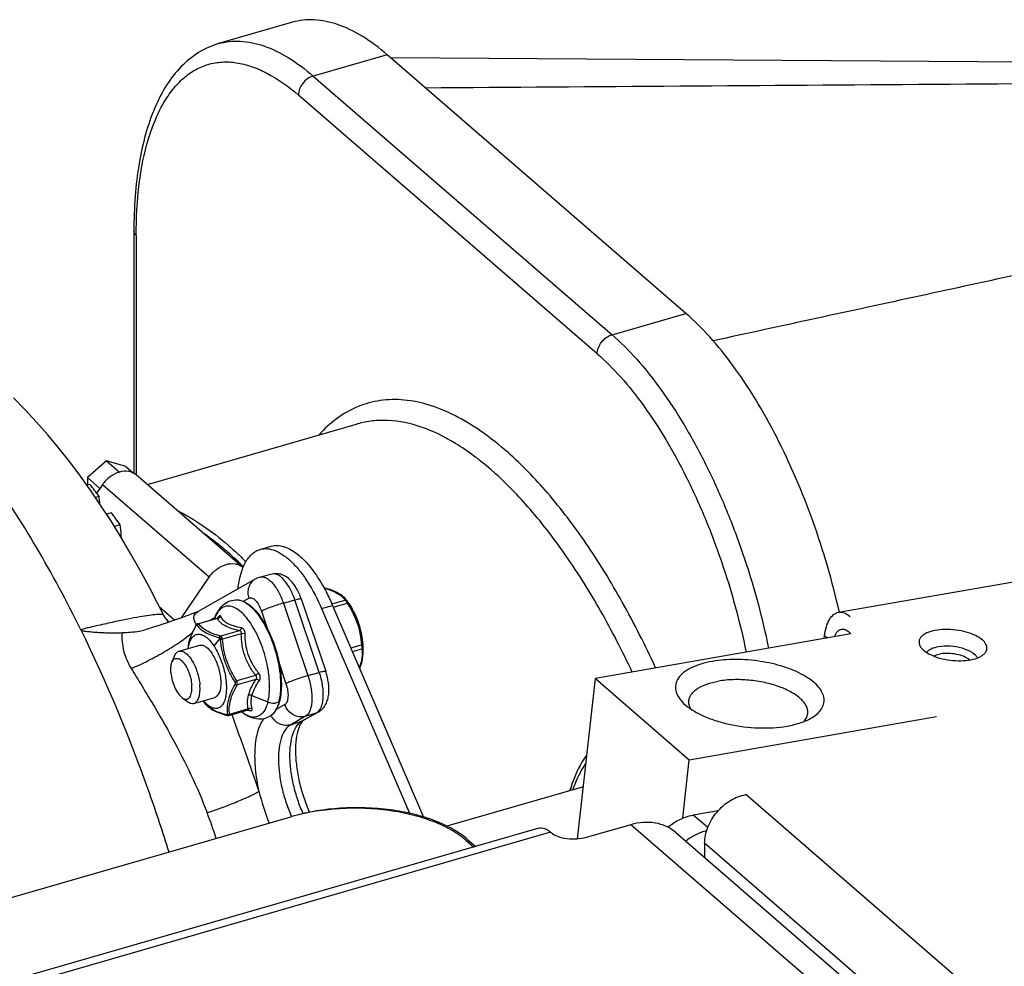
# Model space of a CAD drawing. Units: millimetres. Extents: x 10 to 821, y -6 to 569.
# Drawn here: x 715 to 726, y 203 to 214 of the extents above; entities that cross this region are included whole.
import ezdxf

# ---------------------------------------------------------------- set-up
doc = ezdxf.new("R2010")
doc.units = ezdxf.units.MM
doc.header["$LTSCALE"] = 46.255
doc.layers.get('0').update_dxf_attribs({"linetype": 'CONTINUOUS'})

msp = doc.modelspace()

# ---------------------------------------------------------------- linework, layer by layer
at = {"color": 7, "linetype": 'Continuous'}
for p, q in [((717.875, 214.025), (717.009, 213.775)), ((718.984, 213.646), (718.118, 213.396)), ((722.484, 210.615), (718.984, 213.646)), ((730.949, 213.527), (719.026, 213.609)), ((718.118, 213.396), (721.618, 210.365)), ((721.445, 210.141), (717.945, 213.173)), ((716.018, 211.577), (716.018, 208.742)), ((716.045, 211.527), (716.045, 208.723)), ((721.618, 210.365), (722.484, 210.615)), ((724.271, 207.114), (741.928, 210.2)), ((714.744, 209.487), (714.607, 209.626)), ((714.878, 209.343), (714.744, 209.487)), ((715.009, 209.194), (714.878, 209.343)), ((716.176, 208.61), (718.638, 209.321)), ((715.139, 209.038), (715.009, 209.194)), ((715.267, 208.876), (715.139, 209.038)), ((715.393, 208.708), (715.267, 208.876)), ((715.698, 208.887), (715.473, 208.692)), ((715.698, 208.887), (715.848, 208.757)), ((715.923, 208.822), (715.698, 208.887)), ((715.923, 208.822), (716.009, 208.747)), ((715.516, 208.534), (715.393, 208.708)), ((715.473, 208.692), (715.473, 208.603)), ((715.473, 208.692), (715.62, 208.564)), ((717.294, 207.641), (716.044, 208.724)), ((715.504, 208.612), (715.468, 208.602)), ((715.636, 208.357), (715.516, 208.534)), ((715.65, 208.608), (715.582, 208.509)), ((716.9, 207.526), (715.65, 208.608)), ((715.611, 208.472), (715.567, 208.459)), ((715.754, 208.176), (715.636, 208.357)), ((715.754, 208.281), (715.696, 208.264)), ((715.868, 207.991), (715.754, 208.176)), ((715.857, 208.14), (715.788, 208.12)), ((715.979, 207.803), (715.868, 207.991)), ((717.497, 207.851), (717.627, 207.888)), ((716.087, 207.612), (715.979, 207.803)), ((716.192, 207.419), (716.087, 207.612)), ((717.294, 207.641), (717.295, 207.64)), ((717.295, 207.64), (717.297, 207.638)), ((716.574, 207.049), (716.9, 207.526)), ((717.439, 207.503), (716.769, 207.123)), ((717.638, 207.561), (717.5, 207.527)), ((716.294, 207.223), (716.192, 207.419)), ((718.246, 207.402), (718.245, 207.402)), ((718.282, 207.391), (718.246, 207.402)), ((718.316, 207.38), (718.282, 207.391)), ((718.345, 207.369), (718.316, 207.38)), ((718.371, 207.358), (718.345, 207.369)), ((718.394, 207.347), (718.371, 207.358)), ((718.416, 207.335), (718.394, 207.347)), ((717.301, 207.243), (717.364, 207.279)), ((717.769, 207.222), (717.903, 207.26)), ((718.19, 206.411), (717.903, 207.26)), ((717.978, 207.273), (718.265, 206.424)), ((718.338, 207.213), (718.493, 207.257)), ((718.435, 207.323), (718.416, 207.335)), ((718.454, 207.311), (718.435, 207.323)), ((718.471, 207.297), (718.454, 207.311)), ((718.487, 207.282), (718.471, 207.297)), ((718.502, 207.266), (718.487, 207.282)), ((718.515, 207.249), (718.502, 207.266)), ((718.521, 207.241), (718.515, 207.249)), ((718.528, 207.23), (718.521, 207.241)), ((716.367, 207.078), (716.294, 207.223)), ((716.313, 207.184), (716.499, 207.023)), ((716.771, 207.124), (716.769, 207.124)), ((717.513, 207.127), (717.58, 206.928)), ((717.769, 207.222), (718.056, 206.373)), ((718.217, 207.157), (718.346, 207.194)), ((718.217, 207.157), (719.246, 204.76)), ((718.346, 207.194), (719.411, 204.716)), ((718.355, 207.175), (718.516, 207.222)), ((718.535, 207.218), (718.528, 207.23)), ((718.535, 207.218), (718.566, 207.17)), ((716.375, 207.064), (716.367, 207.078)), ((716.385, 207.047), (716.375, 207.064)), ((716.396, 207.032), (716.385, 207.047)), ((716.402, 207.026), (716.396, 207.032)), ((716.419, 207.006), (716.402, 207.026)), ((716.427, 206.998), (716.419, 207.006)), ((716.768, 206.981), (716.995, 207.047)), ((716.997, 207.043), (716.776, 206.979)), ((716.912, 207.023), (716.97, 207.056)), ((716.996, 207.047), (716.995, 207.047)), ((716.999, 207.048), (716.996, 207.047)), ((717, 207.049), (716.999, 207.048)), ((717.002, 207.05), (717, 207.049)), ((717.003, 207.05), (717.002, 207.05)), ((717.004, 207.051), (717.003, 207.05)), ((717.005, 207.051), (717.004, 207.051)), ((717.005, 207.051), (717.005, 207.052)), ((717.005, 207.052), (717.005, 207.051)), ((716.71, 206.891), (716.695, 206.857)), ((716.727, 206.926), (716.71, 206.891)), ((716.747, 206.962), (716.727, 206.926)), ((716.748, 206.964), (716.747, 206.962)), ((716.75, 206.967), (716.748, 206.964)), ((716.752, 206.97), (716.75, 206.967)), ((716.754, 206.972), (716.752, 206.97)), ((716.756, 206.974), (716.754, 206.972)), ((716.759, 206.976), (716.756, 206.974)), ((716.761, 206.978), (716.759, 206.976)), ((716.764, 206.979), (716.761, 206.978)), ((716.767, 206.981), (716.764, 206.979)), ((716.768, 206.981), (716.767, 206.981)), ((717.252, 206.899), (717.032, 206.836)), ((724.417, 206.862), (724.387, 206.888)), ((716.673, 206.795), (716.665, 206.766)), ((716.683, 206.826), (716.673, 206.795)), ((716.695, 206.857), (716.683, 206.826)), ((717.026, 206.809), (716.954, 206.723)), ((717.276, 206.864), (717.056, 206.801)), ((724.417, 206.862), (721.423, 206.339)), ((724.104, 206.807), (724.108, 206.838)), ((724.137, 206.813), (724.108, 206.838)), ((716.546, 206.658), (716.789, 206.728)), ((716.655, 206.71), (716.653, 206.689)), ((716.659, 206.738), (716.655, 206.71)), ((716.665, 206.766), (716.659, 206.738)), ((718.56, 206.697), (718.683, 206.733)), ((718.578, 206.655), (718.688, 206.686)), ((718.701, 206.706), (718.699, 206.729)), ((718.704, 206.651), (718.704, 206.691)), ((716.464, 206.53), (716.494, 206.602)), ((718.683, 206.513), (718.691, 206.542)), ((718.691, 206.542), (718.697, 206.57)), ((718.697, 206.57), (718.701, 206.599)), ((718.701, 206.599), (718.703, 206.628)), ((718.703, 206.628), (718.704, 206.651)), ((717.722, 206.507), (717.799, 206.278)), ((718.663, 206.457), (718.673, 206.483)), ((718.673, 206.483), (718.683, 206.513)), ((717.443, 206.375), (717.223, 206.311)), ((717.447, 206.328), (717.227, 206.265)), ((718.056, 206.373), (718.19, 206.411)), ((721.215, 204.457), (721.423, 206.339)), ((721.423, 206.339), (722.523, 205.386)), ((716.584, 206.113), (716.648, 206.067)), ((716.722, 206.048), (716.965, 206.118)), ((716.828, 206.078), (716.833, 206.07)), ((716.835, 206.068), (716.828, 206.078)), ((717.401, 206.14), (717.587, 206.064)), ((716.83, 206.076), (716.829, 206.076)), ((716.831, 206.074), (716.831, 206.074)), ((716.833, 206.07), (716.835, 206.067)), ((716.835, 206.068), (716.835, 206.067)), ((716.835, 206.067), (716.835, 206.068)), ((716.835, 206.067), (716.837, 206.065)), ((716.839, 206.061), (716.836, 206.066)), ((716.837, 206.065), (716.838, 206.063)), ((716.838, 206.063), (716.84, 206.06)), ((716.84, 206.06), (716.841, 206.059)), ((716.84, 206.06), (716.841, 206.059)), ((716.841, 206.06), (716.84, 206.06)), ((716.841, 206.059), (716.854, 206.042)), ((716.854, 206.042), (716.869, 206.026)), ((716.869, 206.026), (716.885, 206.011)), ((716.885, 206.011), (716.902, 205.998)), ((716.902, 205.998), (716.921, 205.985)), ((716.921, 205.985), (716.94, 205.973)), ((716.94, 205.973), (716.962, 205.961)), ((717.13, 205.906), (717.357, 205.972)), ((717.358, 205.982), (717.138, 205.919)), ((717.357, 205.972), (717.358, 205.972)), ((717.357, 205.972), (717.357, 205.972)), ((717.357, 205.972), (717.359, 205.972)), ((717.359, 205.972), (717.36, 205.973)), ((717.36, 205.973), (717.36, 205.973)), ((717.36, 205.973), (717.361, 205.973)), ((717.361, 205.973), (717.361, 205.973)), ((717.785, 206.033), (717.686, 205.977)), ((716.962, 205.961), (716.985, 205.95)), ((716.985, 205.95), (717.011, 205.939)), ((717.011, 205.939), (717.04, 205.929)), ((717.04, 205.929), (717.073, 205.918)), ((717.073, 205.918), (717.11, 205.907)), ((717.11, 205.907), (717.112, 205.906)), ((717.112, 205.906), (717.115, 205.906)), ((717.115, 205.906), (717.119, 205.905)), ((717.119, 205.905), (717.122, 205.905)), ((717.122, 205.905), (717.126, 205.906)), ((717.126, 205.906), (717.129, 205.906)), ((717.129, 205.906), (717.13, 205.906)), ((718.028, 205.896), (717.855, 205.798)), ((717.99, 205.843), (718.163, 205.941)), ((718.184, 205.95), (718.01, 205.852)), ((718.028, 205.896), (718.163, 205.941)), ((722.523, 205.386), (725.42, 205.892)), ((717.855, 205.798), (717.99, 205.843)), ((722.448, 204.704), (722.523, 205.386)), ((721.283, 205.071), (719.685, 204.61)), ((758.26, 174.603), (723.185, 204.979)), ((714.403, 203.721), (717.858, 204.718)), ((722.861, 204.79), (722.569, 204.739)), ((722.739, 204.592), (722.569, 204.739)), ((720.76, 204.585), (699.682, 198.5)), ((721.837, 204.626), (721.317, 204.476)), ((756.912, 174.25), (721.837, 204.626)), ((720.899, 204.538), (699.82, 198.453)), ((720.899, 204.538), (720.907, 204.531)), ((722.361, 204.538), (757.436, 174.162)), ((719.907, 204.444), (719.998, 204.365)), ((719.931, 204.451), (720.022, 204.372)), ((722.703, 204.41), (722.703, 204.241)), ((757.778, 174.034), (722.703, 204.41))]:
    msp.add_line(p, q, dxfattribs=at)
for centre, radius, start, end in [((717.705, 205.911), 3.806, 48.5273, 49.1053), ((700.207, 196.792), 19.332, 37.172, 37.6945), ((714.465, 208.3), 1.158, 3.9699, 8.5387), ((702.136, 198.225), 16.929, 35.8508, 36.4424), ((714.461, 204.749), 4.059, 45.5936, 49.0352), ((717.558, 207.293), 0.241, 103.934, 119.5248), ((718.243, 207.391), 0.0116, 74.242, 79.0207), ((712.12, 203.388), 5.622, 40.3531, 40.7615), ((712.037, 203.317), 5.732, 39.9696, 40.3532), ((717.366, 206.907), 0.423, 161.6263, 161.9349), ((717.146, 206.954), 0.175, 145.7722, 147.141), ((717.131, 206.964), 0.156, 145.2598, 145.754), ((718.202, 206.649), 0.502, 4.7861, 6.5402), ((718.235, 206.651), 0.469, 0.0395, 4.8123), ((718.01, 206.691), 0.694, 0.0058, 1.2546), ((716.633, 207.207), 1.072, 301.9369, 303.3454), ((717.972, 205.702), 0.856, 125.1336, 128.1852), ((717.719, 206.652), 1.059, 212.7577, 212.8909), ((717.157, 206.208), 0.577, 346.3006, 347.928), ((717.58, 206.561), 0.894, 212.9255, 213.0712), ((717.466, 206.487), 0.758, 213.0933, 213.2788), ((717.366, 206.421), 0.638, 213.2779, 213.4998), ((717.266, 206.355), 0.518, 213.4983, 213.7509), ((717.18, 206.298), 0.415, 213.7698, 214.0378), ((716.922, 206.12), 0.101, 215.3272, 216.0742), ((717.063, 206.223), 0.276, 216.3135, 216.8506), ((717.061, 206.221), 0.273, 216.8479, 219.7525), ((717.663, 207.175), 1.246, 255.4265, 256.2715), ((717.35, 205.954), 0.0206, 63.8181, 66.1451), ((717.187, 206.2), 0.545, 345.5947, 346.292), ((717.954, 205.95), 0.113, 288.3138, 299.5239), ((718.128, 206.049), 0.113, 288.3155, 299.523), ((720.615, 205.832), 3.238, 194.5465, 201.5099), ((710.639, 202.377), 6.679, 18.2257, 20.9773), ((718.474, 202.585), 2.22, 105.4808, 106.101)]:
    msp.add_arc(centre, radius, start, end, dxfattribs=at)
for points, knots in [([(718.984, 213.646), (718.892, 213.725), (718.71, 213.863), (718.421, 214.006), (718.18, 214.058), (718.001, 214.053), (717.916, 214.036), (717.875, 214.025)], [0, 0, 0, 0, 0.298605, 0.559077, 0.788265, 0.895332, 1, 1, 1, 1]), ([(717.009, 213.775), (717.05, 213.786), (717.135, 213.803), (717.314, 213.808), (717.555, 213.756), (717.844, 213.613), (718.026, 213.475), (718.118, 213.396)], [0, 0, 0, 0, 0.104668, 0.211735, 0.440923, 0.701395, 1, 1, 1, 1]), ([(717.009, 213.775), (716.927, 213.751), (716.768, 213.679), (716.561, 213.509), (716.39, 213.286), (716.252, 213.018), (716.147, 212.708), (716.072, 212.361), (716.027, 211.979), (716.018, 211.714), (716.018, 211.577)], [0, 0, 0, 0, 0.099248, 0.201296, 0.309133, 0.42548, 0.552245, 0.690348, 0.839823, 1, 1, 1, 1]), ([(716.045, 211.527), (716.045, 211.731), (716.065, 212.113), (716.153, 212.568), (716.263, 212.879), (716.358, 213.075), (716.469, 213.24), (716.595, 213.374), (716.735, 213.474), (716.888, 213.538), (717.051, 213.566), (717.223, 213.557), (717.4, 213.512), (717.654, 213.4), (717.831, 213.271), (717.945, 213.173)], [0, 0, 0, 0, 0.176244, 0.330375, 0.398607, 0.460973, 0.517873, 0.570074, 0.618767, 0.66556, 0.712334, 0.760968, 0.81308, 0.869872, 1, 1, 1, 1]), ([(718.118, 213.396), (718.07, 213.382), (717.985, 213.32), (717.945, 213.221), (717.945, 213.173)], [0, 0, 0, 0, 0.505913, 1, 1, 1, 1]), ([(719.431, 213.259), (721.418, 213.273), (725.393, 213.3), (729.368, 213.328), (731.356, 213.342)], [0, 0, 0, 0, 0.500035, 1, 1, 1, 1]), ([(732.456, 212.389), (730.847, 212.04), (728.433, 211.517), (725.216, 210.818), (723.607, 210.469), (722.803, 210.294)], [0, 0, 0, 0, 0.500069, 0.750054, 1, 1, 1, 1]), ([(716.045, 211.527), (716.037, 211.534), (716.024, 211.549), (716.018, 211.568), (716.018, 211.577)], [0, 0, 0, 0, 0.539211, 1, 1, 1, 1]), ([(715.397, 206.91), (715.234, 207.24), (714.897, 207.869), (714.34, 208.735), (713.753, 209.478), (713.149, 210.081), (712.625, 210.472), (712.209, 210.697), (711.911, 210.82), (711.618, 210.899), (711.333, 210.935), (711.055, 210.926), (710.877, 210.89), (710.79, 210.865)], [0, 0, 0, 0, 0.170324, 0.329736, 0.475811, 0.607155, 0.723529, 0.776331, 0.825772, 0.87221, 0.916204, 0.958512, 1, 1, 1, 1]), ([(724.281, 207.116), (724.199, 207.477), (723.994, 208.18), (723.641, 209.008), (723.308, 209.606), (723.048, 209.997), (722.777, 210.335), (722.583, 210.529), (722.484, 210.615)], [0, 0, 0, 0, 0.278957, 0.548797, 0.675179, 0.793398, 0.902009, 1, 1, 1, 1]), ([(721.445, 210.141), (721.445, 210.19), (721.485, 210.289), (721.57, 210.351), (721.618, 210.365)], [0, 0, 0, 0, 0.494087, 1, 1, 1, 1]), ([(721.618, 210.365), (721.721, 210.276), (721.923, 210.072), (722.204, 209.717), (722.473, 209.305), (722.724, 208.843), (722.953, 208.34), (723.222, 207.628), (723.374, 207.071), (723.452, 206.693)], [0, 0, 0, 0, 0.097787, 0.206537, 0.32513, 0.451969, 0.58512, 0.722416, 1, 1, 1, 1]), ([(721.445, 210.141), (721.543, 210.057), (721.735, 209.863), (722.003, 209.525), (722.258, 209.133), (722.497, 208.693), (722.715, 208.215), (722.97, 207.537), (723.115, 207.006), (723.189, 206.647)], [0, 0, 0, 0, 0.097779, 0.206538, 0.325146, 0.452005, 0.585172, 0.722471, 1, 1, 1, 1]), ([(720.4, 208.985), (720.3, 209.073), (720.102, 209.232), (719.792, 209.421), (719.487, 209.549), (719.191, 209.611), (718.905, 209.606), (718.637, 209.533), (718.39, 209.393), (718.248, 209.263), (718.183, 209.189)], [0, 0, 0, 0, 0.159037, 0.303136, 0.433497, 0.552425, 0.663559, 0.771711, 0.882219, 1, 1, 1, 1]), ([(720.197, 208.788), (720.068, 208.9), (719.812, 209.093), (719.406, 209.295), (719.067, 209.368), (718.815, 209.361), (718.695, 209.337), (718.638, 209.321)], [0, 0, 0, 0, 0.298605, 0.559077, 0.788265, 0.895332, 1, 1, 1, 1]), ([(722.129, 206.462), (722.009, 206.724), (721.757, 207.224), (721.336, 207.912), (720.89, 208.501), (720.565, 208.839), (720.4, 208.985)], [0, 0, 0, 0, 0.281231, 0.544439, 0.785112, 1, 1, 1, 1]), ([(715.848, 208.757), (715.809, 208.745), (715.733, 208.705), (715.674, 208.644), (715.65, 208.608)], [0, 0, 0, 0, 0.487113, 1, 1, 1, 1]), ([(716.044, 208.724), (716.032, 208.734), (716.004, 208.752), (715.937, 208.772), (715.882, 208.767), (715.848, 208.757)], [0, 0, 0, 0, 0.234035, 0.475909, 1, 1, 1, 1]), ([(721.855, 206.414), (721.74, 206.658), (721.502, 207.122), (721.104, 207.762), (720.685, 208.31), (720.38, 208.626), (720.226, 208.763)], [0, 0, 0, 0, 0.28092, 0.543835, 0.784537, 1, 1, 1, 1]), ([(716.527, 208.306), (716.63, 208.255), (716.837, 208.132), (717.027, 207.983), (717.122, 207.901)], [0, 0, 0, 0, 0.475472, 1, 1, 1, 1]), ([(715.872, 207.985), (715.871, 207.998), (715.869, 208.05), (715.863, 208.101), (715.857, 208.14)], [0, 0, 0, 0, 0.254284, 1, 1, 1, 1]), ([(717.122, 207.814), (717.1, 207.834), (717.011, 207.908), (716.919, 207.979), (716.848, 208.028)], [0, 0, 0, 0, 0.258376, 1, 1, 1, 1]), ([(717.122, 207.901), (717.14, 207.885), (717.211, 207.823), (717.28, 207.758), (717.33, 207.707)], [0, 0, 0, 0, 0.244261, 1, 1, 1, 1]), ([(717.238, 207.389), (717.245, 207.448), (717.264, 207.555), (717.317, 207.696), (717.383, 207.786), (717.446, 207.832), (717.48, 207.846), (717.497, 207.851)], [0, 0, 0, 0, 0.316998, 0.584492, 0.806314, 0.905174, 1, 1, 1, 1]), ([(717.497, 207.851), (717.524, 207.859), (717.585, 207.864), (717.678, 207.839), (717.774, 207.785), (717.87, 207.704), (717.965, 207.598), (718.091, 207.419), (718.17, 207.266), (718.217, 207.157)], [0, 0, 0, 0, 0.079417, 0.166929, 0.268029, 0.385214, 0.518743, 0.667377, 1, 1, 1, 1]), ([(717.627, 207.888), (717.649, 207.895), (717.699, 207.901), (717.776, 207.887), (717.856, 207.852), (717.937, 207.797), (718.018, 207.722), (718.129, 207.594), (718.201, 207.482), (718.245, 207.401)], [0, 0, 0, 0, 0.084861, 0.176017, 0.278216, 0.394192, 0.524988, 0.670415, 1, 1, 1, 1]), ([(716.9, 207.526), (716.924, 207.561), (716.983, 207.623), (717.059, 207.663), (717.098, 207.674)], [0, 0, 0, 0, 0.512887, 1, 1, 1, 1]), ([(717.098, 207.674), (717.132, 207.684), (717.187, 207.689), (717.254, 207.67), (717.282, 207.652), (717.294, 207.641)], [0, 0, 0, 0, 0.524091, 0.765965, 1, 1, 1, 1]), ([(717.439, 207.503), (717.421, 207.493), (717.389, 207.466), (717.359, 207.409), (717.35, 207.344), (717.357, 207.3), (717.364, 207.279)], [0, 0, 0, 0, 0.238991, 0.483975, 0.738, 1, 1, 1, 1]), ([(717.5, 207.527), (717.511, 207.53), (717.535, 207.53), (717.571, 207.517), (717.608, 207.492), (717.645, 207.455), (717.68, 207.408), (717.714, 207.352), (717.744, 207.29), (717.761, 207.245), (717.769, 207.222)], [0, 0, 0, 0, 0.075935, 0.162092, 0.263961, 0.38331, 0.519402, 0.669905, 0.831449, 1, 1, 1, 1]), ([(717.978, 207.273), (717.964, 207.315), (717.929, 207.393), (717.857, 207.494), (717.774, 207.553), (717.697, 207.57), (717.657, 207.566), (717.638, 207.561)], [0, 0, 0, 0, 0.272584, 0.522153, 0.757347, 0.877665, 1, 1, 1, 1]), ([(717.903, 207.26), (717.896, 207.283), (717.879, 207.327), (717.849, 207.389), (717.816, 207.444), (717.781, 207.49), (717.745, 207.526), (717.708, 207.552), (717.672, 207.565), (717.649, 207.564), (717.638, 207.561)], [0, 0, 0, 0, 0.168551, 0.330095, 0.480598, 0.61669, 0.736039, 0.837908, 0.924065, 1, 1, 1, 1]), ([(718.245, 207.401), (718.254, 207.385), (718.291, 207.317), (718.323, 207.248), (718.346, 207.194)], [0, 0, 0, 0, 0.243689, 1, 1, 1, 1]), ([(718.247, 207.398), (718.276, 207.39), (718.329, 207.372), (718.399, 207.34), (718.454, 207.303), (718.482, 207.272), (718.493, 207.257)], [0, 0, 0, 0, 0.308039, 0.577973, 0.805468, 1, 1, 1, 1]), ([(716.964, 207.038), (716.973, 207.066), (716.996, 207.121), (717.049, 207.193), (717.122, 207.244), (717.18, 207.259), (717.209, 207.26)], [0, 0, 0, 0, 0.255184, 0.50273, 0.750701, 1, 1, 1, 1]), ([(717.209, 207.26), (717.225, 207.262), (717.26, 207.259), (717.31, 207.241), (717.36, 207.211), (717.429, 207.153), (717.51, 207.054), (717.563, 206.962), (717.588, 206.911)], [0, 0, 0, 0, 0.090594, 0.187687, 0.294372, 0.412562, 0.684872, 1, 1, 1, 1]), ([(717.209, 207.26), (717.224, 207.262), (717.265, 207.258), (717.332, 207.228), (717.376, 207.191), (717.399, 207.17)], [0, 0, 0, 0, 0.208349, 0.566595, 1, 1, 1, 1]), ([(717.364, 207.279), (717.37, 207.282), (717.382, 207.286), (717.402, 207.282), (717.423, 207.271), (717.452, 207.245), (717.485, 207.197), (717.504, 207.152), (717.513, 207.127)], [0, 0, 0, 0, 0.076566, 0.158911, 0.256342, 0.372898, 0.660752, 1, 1, 1, 1]), ([(717.903, 207.26), (717.913, 207.263), (717.931, 207.268), (717.954, 207.273), (717.968, 207.275), (717.975, 207.275), (717.978, 207.274), (717.978, 207.273)], [0, 0, 0, 0, 0.40342, 0.716104, 0.916564, 0.971539, 1, 1, 1, 1]), ([(718.515, 207.249), (718.513, 207.252), (718.506, 207.257), (718.497, 207.258), (718.493, 207.257)], [0, 0, 0, 0, 0.489166, 1, 1, 1, 1]), ([(718.493, 207.257), (718.494, 207.257), (718.498, 207.253), (718.501, 207.248), (718.504, 207.244)], [0, 0, 0, 0, 0.197314, 1, 1, 1, 1]), ([(718.521, 207.241), (718.52, 207.242), (718.515, 207.246), (718.509, 207.245), (718.504, 207.244)], [0, 0, 0, 0, 0.201148, 1, 1, 1, 1]), ([(718.504, 207.244), (718.505, 207.242), (718.51, 207.235), (718.513, 207.228), (718.516, 207.222)], [0, 0, 0, 0, 0.232558, 1, 1, 1, 1]), ([(716.769, 207.124), (716.674, 207.085), (716.468, 207.01), (716.259, 206.943), (716.148, 206.91)], [0, 0, 0, 0, 0.46827, 1, 1, 1, 1]), ([(716.751, 206.969), (716.743, 206.983), (716.729, 207.008), (716.72, 207.043), (716.722, 207.07), (716.734, 207.098), (716.754, 207.115), (716.769, 207.123)], [0, 0, 0, 0, 0.265072, 0.48758, 0.593229, 0.705128, 1, 1, 1, 1]), ([(717.587, 206.064), (717.595, 206.095), (717.606, 206.162), (717.61, 206.311), (717.584, 206.513), (717.513, 206.75), (717.425, 206.932), (717.34, 207.05), (717.277, 207.118), (717.213, 207.164), (717.15, 207.189), (717.088, 207.188), (717.034, 207.159), (716.991, 207.108), (716.973, 207.064), (716.965, 207.04)], [0, 0, 0, 0, 0.062031, 0.132254, 0.290293, 0.45699, 0.612784, 0.681209, 0.741167, 0.792069, 0.834682, 0.871867, 0.908666, 0.950315, 1, 1, 1, 1]), ([(717.399, 207.17), (717.441, 207.129), (717.519, 207.027), (717.578, 206.914), (717.606, 206.85)], [0, 0, 0, 0, 0.458769, 1, 1, 1, 1]), ([(717.769, 207.222), (717.719, 207.208), (717.647, 207.184), (717.563, 207.151), (717.527, 207.135), (717.513, 207.127)], [0, 0, 0, 0, 0.56893, 0.822259, 1, 1, 1, 1]), ([(718.528, 207.23), (718.528, 207.23), (718.527, 207.23), (718.527, 207.229), (718.526, 207.229), (718.524, 207.227), (718.521, 207.225), (718.518, 207.223), (718.516, 207.222)], [0, 0, 0, 0, 0.017996, 0.069755, 0.15466, 0.271134, 0.58932, 1, 1, 1, 1]), ([(718.516, 207.222), (718.54, 207.185), (718.584, 207.109), (718.636, 206.988), (718.669, 206.862), (718.68, 206.776), (718.683, 206.733)], [0, 0, 0, 0, 0.251871, 0.503116, 0.752672, 1, 1, 1, 1]), ([(718.699, 206.729), (718.692, 206.815), (718.661, 206.988), (718.582, 207.144), (718.535, 207.218)], [0, 0, 0, 0, 0.497208, 1, 1, 1, 1]), ([(718.704, 206.706), (718.703, 206.745), (718.694, 206.827), (718.666, 206.948), (718.624, 207.065), (718.586, 207.137), (718.566, 207.17)], [0, 0, 0, 0, 0.243324, 0.502228, 0.75998, 1, 1, 1, 1]), ([(724.271, 207.114), (724.294, 207.118), (724.345, 207.112), (724.386, 207.083), (724.407, 207.066)], [0, 0, 0, 0, 0.45674, 1, 1, 1, 1]), ([(716.364, 207.081), (716.362, 207.083), (716.352, 207.086), (716.335, 207.088), (716.311, 207.089), (716.265, 207.087), (716.189, 207.078), (716.078, 207.06), (715.94, 207.034), (715.81, 207.007), (715.694, 206.98), (715.599, 206.96), (715.499, 206.937), (715.431, 206.92), (715.397, 206.91)], [0, 0, 0, 0, 0.011015, 0.028294, 0.052505, 0.08395, 0.169109, 0.283647, 0.426384, 0.595556, 0.689075, 0.788246, 0.892258, 1, 1, 1, 1]), ([(716.997, 207.043), (716.997, 207.043), (716.997, 207.044), (716.997, 207.046), (716.996, 207.047), (716.995, 207.047), (716.995, 207.047)], [0, 0, 0, 0, 0.349308, 0.596849, 0.770945, 1, 1, 1, 1]), ([(717.035, 207.068), (717.031, 207.061), (717.019, 207.05), (717.004, 207.044), (716.997, 207.043)], [0, 0, 0, 0, 0.497697, 1, 1, 1, 1]), ([(717.252, 206.899), (717.221, 206.907), (717.162, 206.922), (717.085, 206.953), (717.029, 206.993), (717.005, 207.026), (716.997, 207.043)], [0, 0, 0, 0, 0.323513, 0.599267, 0.819915, 1, 1, 1, 1]), ([(717.035, 207.068), (717.034, 207.07), (717.03, 207.075), (717.023, 207.074), (717.017, 207.07), (717.011, 207.064), (717.006, 207.058), (717.003, 207.053)], [0, 0, 0, 0, 0.174434, 0.346104, 0.46754, 0.618148, 1, 1, 1, 1]), ([(717.277, 206.932), (717.246, 206.938), (717.19, 206.951), (717.117, 206.979), (717.063, 207.018), (717.042, 207.052), (717.035, 207.068)], [0, 0, 0, 0, 0.32288, 0.597532, 0.817199, 1, 1, 1, 1]), ([(724.108, 206.838), (724.111, 206.874), (724.124, 206.94), (724.158, 207.026), (724.206, 207.089), (724.25, 207.111), (724.271, 207.114)], [0, 0, 0, 0, 0.318039, 0.588814, 0.811117, 1, 1, 1, 1]), ([(716.43, 204.306), (716.359, 204.535), (716.064, 205.422), (715.704, 206.287), (715.398, 206.911)], [0, 0, 0, 0, 0.256862, 1, 1, 1, 1]), ([(715.398, 206.911), (715.4, 206.906), (715.411, 206.902), (715.425, 206.898), (715.441, 206.895), (715.461, 206.892), (715.486, 206.889), (715.517, 206.886), (715.547, 206.883), (715.588, 206.88), (715.638, 206.877), (715.699, 206.875), (715.759, 206.874), (715.819, 206.874), (715.859, 206.875), (715.879, 206.876)], [0, 0, 0, 0, 0.031076, 0.063109, 0.094945, 0.126654, 0.189844, 0.252841, 0.315702, 0.378449, 0.503628, 0.628398, 0.75274, 0.876621, 1, 1, 1, 1]), ([(715.879, 206.876), (715.913, 206.878), (715.98, 206.88), (716.047, 206.888), (716.081, 206.894)], [0, 0, 0, 0, 0.49523, 1, 1, 1, 1]), ([(716.653, 206.689), (716.656, 206.733), (716.678, 206.827), (716.721, 206.912), (716.746, 206.957)], [0, 0, 0, 0, 0.467301, 1, 1, 1, 1]), ([(716.746, 206.957), (716.746, 206.957), (716.747, 206.959), (716.749, 206.961), (716.75, 206.962)], [0, 0, 0, 0, 0.28221, 1, 1, 1, 1]), ([(716.75, 206.962), (716.75, 206.963), (716.753, 206.964), (716.755, 206.963), (716.756, 206.962)], [0, 0, 0, 0, 0.567857, 1, 1, 1, 1]), ([(716.756, 206.962), (716.757, 206.967), (716.763, 206.974), (716.772, 206.978), (716.776, 206.979)], [0, 0, 0, 0, 0.498626, 1, 1, 1, 1]), ([(716.756, 206.962), (716.768, 206.947), (716.797, 206.916), (716.856, 206.877), (716.931, 206.843), (716.987, 206.825), (717.017, 206.816)], [0, 0, 0, 0, 0.191986, 0.419407, 0.690684, 1, 1, 1, 1]), ([(716.776, 206.979), (716.776, 206.98), (716.773, 206.981), (716.77, 206.982), (716.768, 206.981)], [0, 0, 0, 0, 0.279252, 1, 1, 1, 1]), ([(717.032, 206.836), (717.002, 206.844), (716.947, 206.861), (716.874, 206.894), (716.816, 206.932), (716.788, 206.964), (716.776, 206.979)], [0, 0, 0, 0, 0.308645, 0.579365, 0.806702, 1, 1, 1, 1]), ([(717.277, 206.932), (717.276, 206.928), (717.271, 206.916), (717.261, 206.904), (717.252, 206.899)], [0, 0, 0, 0, 0.280327, 1, 1, 1, 1]), ([(717.276, 206.864), (717.277, 206.868), (717.278, 206.877), (717.275, 206.889), (717.265, 206.897), (717.257, 206.899), (717.252, 206.899)], [0, 0, 0, 0, 0.2621, 0.507341, 0.747469, 1, 1, 1, 1]), ([(717.321, 206.865), (717.322, 206.881), (717.317, 206.904), (717.296, 206.926), (717.283, 206.931), (717.277, 206.932)], [0, 0, 0, 0, 0.532846, 0.771343, 1, 1, 1, 1]), ([(717.588, 206.911), (717.618, 206.851), (717.67, 206.724), (717.705, 206.593), (717.718, 206.525)], [0, 0, 0, 0, 0.494094, 1, 1, 1, 1]), ([(724.224, 206.828), (724.228, 206.84), (724.238, 206.862), (724.257, 206.89), (724.28, 206.909), (724.297, 206.916), (724.306, 206.917)], [0, 0, 0, 0, 0.299998, 0.561683, 0.790624, 1, 1, 1, 1]), ([(724.306, 206.917), (724.319, 206.92), (724.35, 206.916), (724.375, 206.899), (724.387, 206.888)], [0, 0, 0, 0, 0.45674, 1, 1, 1, 1]), ([(725.956, 206.79), (725.931, 206.811), (725.87, 206.848), (725.765, 206.886), (725.644, 206.91), (725.52, 206.916), (725.405, 206.906), (725.321, 206.882), (725.269, 206.854), (725.24, 206.83), (725.221, 206.804), (725.215, 206.784), (725.214, 206.774)], [0, 0, 0, 0, 0.116665, 0.25658, 0.410041, 0.564804, 0.708406, 0.830406, 0.881465, 0.925823, 0.964568, 1, 1, 1, 1]), ([(715.879, 206.876), (715.874, 206.805), (715.888, 206.657), (715.947, 206.52), (715.987, 206.456)], [0, 0, 0, 0, 0.484387, 1, 1, 1, 1]), ([(715.987, 206.456), (716.054, 206.484), (716.189, 206.548), (716.382, 206.653), (716.556, 206.763), (716.66, 206.841), (716.705, 206.879)], [0, 0, 0, 0, 0.261232, 0.533584, 0.788611, 1, 1, 1, 1]), ([(716.656, 206.69), (716.659, 206.713), (716.667, 206.754), (716.69, 206.808), (716.723, 206.845), (716.767, 206.862), (716.815, 206.855), (716.863, 206.827), (716.911, 206.782), (716.94, 206.744), (716.954, 206.723)], [0, 0, 0, 0, 0.151275, 0.276834, 0.380035, 0.472104, 0.570294, 0.688326, 0.831719, 1, 1, 1, 1]), ([(717.017, 206.816), (717.018, 206.818), (717.021, 206.826), (717.026, 206.833), (717.032, 206.836)], [0, 0, 0, 0, 0.275077, 1, 1, 1, 1]), ([(717.017, 206.816), (717.02, 206.815), (717.023, 206.813), (717.025, 206.81), (717.026, 206.809)], [0, 0, 0, 0, 0.732635, 1, 1, 1, 1]), ([(717.026, 206.809), (717.03, 206.814), (717.037, 206.819), (717.045, 206.822), (717.047, 206.823)], [0, 0, 0, 0, 0.755857, 1, 1, 1, 1]), ([(717.026, 206.809), (717.026, 206.808), (717.028, 206.805), (717.029, 206.801), (717.029, 206.798)], [0, 0, 0, 0, 0.236452, 1, 1, 1, 1]), ([(717.029, 206.798), (717.031, 206.798), (717.04, 206.8), (717.049, 206.801), (717.056, 206.801)], [0, 0, 0, 0, 0.225672, 1, 1, 1, 1]), ([(717.029, 206.798), (717.033, 206.754), (717.045, 206.666), (717.079, 206.537), (717.132, 206.413), (717.176, 206.335), (717.2, 206.297)], [0, 0, 0, 0, 0.247131, 0.496696, 0.748055, 1, 1, 1, 1]), ([(717.047, 206.823), (717.046, 206.824), (717.042, 206.83), (717.036, 206.834), (717.032, 206.836)], [0, 0, 0, 0, 0.277409, 1, 1, 1, 1]), ([(717.056, 206.801), (717.055, 206.803), (717.053, 206.81), (717.05, 206.818), (717.047, 206.823)], [0, 0, 0, 0, 0.263975, 1, 1, 1, 1]), ([(717.223, 206.311), (717.199, 206.348), (717.154, 206.424), (717.103, 206.545), (717.07, 206.671), (717.059, 206.758), (717.056, 206.801)], [0, 0, 0, 0, 0.251871, 0.503116, 0.752672, 1, 1, 1, 1]), ([(717.321, 206.865), (717.318, 206.865), (717.303, 206.863), (717.288, 206.863), (717.276, 206.864)], [0, 0, 0, 0, 0.236867, 1, 1, 1, 1]), ([(717.443, 206.375), (717.417, 206.41), (717.368, 206.484), (717.313, 206.605), (717.282, 206.734), (717.276, 206.821), (717.276, 206.864)], [0, 0, 0, 0, 0.252213, 0.503947, 0.75352, 1, 1, 1, 1]), ([(717.48, 206.402), (717.454, 206.435), (717.406, 206.504), (717.352, 206.619), (717.325, 206.741), (717.321, 206.824), (717.321, 206.865)], [0, 0, 0, 0, 0.252108, 0.5036, 0.753115, 1, 1, 1, 1]), ([(717.606, 206.85), (717.615, 206.83), (717.649, 206.746), (717.677, 206.659), (717.693, 206.592)], [0, 0, 0, 0, 0.24614, 1, 1, 1, 1]), ([(725.214, 206.774), (725.213, 206.765), (725.214, 206.747), (725.228, 206.709), (725.25, 206.685), (725.267, 206.67)], [0, 0, 0, 0, 0.215055, 0.446587, 1, 1, 1, 1]), ([(726.009, 206.686), (726.01, 206.695), (726.009, 206.713), (725.994, 206.751), (725.972, 206.776), (725.956, 206.79)], [0, 0, 0, 0, 0.215055, 0.446587, 1, 1, 1, 1]), ([(716.494, 206.602), (716.499, 206.616), (716.512, 206.639), (716.535, 206.655), (716.546, 206.658)], [0, 0, 0, 0, 0.549134, 1, 1, 1, 1]), ([(716.546, 206.658), (716.558, 206.661), (716.585, 206.66), (716.624, 206.639), (716.663, 206.602), (716.7, 206.55), (716.733, 206.487), (716.76, 206.416), (716.78, 206.341), (716.788, 206.29), (716.791, 206.265)], [0, 0, 0, 0, 0.070423, 0.155948, 0.262985, 0.391, 0.535634, 0.690416, 0.847804, 1, 1, 1, 1]), ([(716.789, 206.728), (716.8, 206.731), (716.827, 206.73), (716.867, 206.709), (716.905, 206.672), (716.942, 206.62), (716.975, 206.557), (717.003, 206.486), (717.023, 206.411), (717.031, 206.36), (717.033, 206.335)], [0, 0, 0, 0, 0.070423, 0.155948, 0.262985, 0.391, 0.535633, 0.690415, 0.847804, 1, 1, 1, 1]), ([(716.954, 206.723), (716.982, 206.68), (717.031, 206.584), (717.081, 206.43), (717.102, 206.297), (717.102, 206.197), (717.095, 206.132), (717.081, 206.077), (717.059, 206.033), (717.031, 206.002), (716.994, 205.986), (716.954, 205.988), (716.913, 206.005), (716.871, 206.036), (716.845, 206.064), (716.832, 206.079)], [0, 0, 0, 0, 0.15465, 0.322195, 0.483987, 0.557243, 0.622958, 0.680031, 0.728294, 0.769073, 0.805817, 0.843689, 0.88732, 0.939218, 1, 1, 1, 1]), ([(718.688, 206.686), (718.692, 206.652), (718.692, 206.577), (718.673, 206.504), (718.659, 206.467)], [0, 0, 0, 0, 0.469035, 1, 1, 1, 1]), ([(718.699, 206.729), (718.698, 206.73), (718.697, 206.731), (718.692, 206.733), (718.687, 206.733), (718.683, 206.733)], [0, 0, 0, 0, 0.11936, 0.328845, 1, 1, 1, 1]), ([(718.683, 206.733), (718.685, 206.724), (718.687, 206.709), (718.688, 206.693), (718.688, 206.686)], [0, 0, 0, 0, 0.552562, 1, 1, 1, 1]), ([(718.701, 206.706), (718.701, 206.702), (718.698, 206.694), (718.691, 206.688), (718.688, 206.686)], [0, 0, 0, 0, 0.473298, 1, 1, 1, 1]), ([(725.267, 206.67), (725.291, 206.649), (725.352, 206.613), (725.458, 206.574), (725.579, 206.551), (725.702, 206.544), (725.817, 206.555), (725.901, 206.578), (725.954, 206.607), (725.982, 206.63), (726.002, 206.657), (726.008, 206.677), (726.009, 206.686)], [0, 0, 0, 0, 0.116665, 0.25658, 0.410041, 0.564804, 0.708406, 0.830406, 0.881465, 0.925823, 0.964568, 1, 1, 1, 1]), ([(725.442, 206.709), (725.412, 206.704), (725.362, 206.691), (725.316, 206.661), (725.302, 206.644)], [0, 0, 0, 0, 0.570778, 1, 1, 1, 1]), ([(725.9, 206.581), (725.893, 206.593), (725.874, 206.617), (725.815, 206.66), (725.715, 206.699), (725.581, 206.72), (725.487, 206.717), (725.442, 206.709)], [0, 0, 0, 0, 0.083103, 0.184497, 0.436256, 0.724017, 1, 1, 1, 1]), ([(716.464, 206.53), (716.467, 206.536), (716.473, 206.549), (716.486, 206.564), (716.501, 206.573), (716.525, 206.577), (716.56, 206.564), (716.597, 206.529), (716.632, 206.477), (716.662, 206.413), (716.685, 206.342), (716.693, 206.292), (716.696, 206.267)], [0, 0, 0, 0, 0.048607, 0.090788, 0.128726, 0.165808, 0.250456, 0.362794, 0.503429, 0.664566, 0.83447, 1, 1, 1, 1]), ([(717.693, 206.592), (717.715, 206.503), (717.737, 206.371), (717.738, 206.201), (717.728, 206.123), (717.72, 206.087)], [0, 0, 0, 0, 0.540815, 0.784096, 1, 1, 1, 1]), ([(723.963, 205.882), (723.987, 205.897), (724.031, 205.929), (724.079, 205.988), (724.104, 206.054), (724.102, 206.124), (724.074, 206.193), (724.023, 206.259), (723.951, 206.322), (723.822, 206.404), (723.622, 206.486), (723.353, 206.547), (723.071, 206.568), (722.883, 206.555), (722.794, 206.539)], [0, 0, 0, 0, 0.049127, 0.091625, 0.129855, 0.167507, 0.208489, 0.255584, 0.310114, 0.372268, 0.516426, 0.678417, 0.844455, 1, 1, 1, 1]), ([(725.388, 206.601), (725.393, 206.604), (725.418, 206.616), (725.446, 206.623), (725.467, 206.627)], [0, 0, 0, 0, 0.22276, 1, 1, 1, 1]), ([(725.806, 206.556), (725.787, 206.572), (725.738, 206.6), (725.654, 206.625), (725.56, 206.635), (725.497, 206.632), (725.467, 206.627)], [0, 0, 0, 0, 0.210806, 0.467371, 0.741424, 1, 1, 1, 1]), ([(715.987, 206.456), (716.028, 206.389), (716.11, 206.255), (716.274, 205.985), (716.552, 205.501), (716.762, 205.068), (716.875, 204.768)], [0, 0, 0, 0, 0.122976, 0.246808, 0.496405, 1, 1, 1, 1]), ([(716.452, 206.404), (716.45, 206.427), (716.449, 206.47), (716.457, 206.512), (716.464, 206.53)], [0, 0, 0, 0, 0.55254, 1, 1, 1, 1]), ([(717.718, 206.525), (717.734, 206.445), (717.749, 206.326), (717.743, 206.175), (717.732, 206.106), (717.724, 206.075)], [0, 0, 0, 0, 0.541566, 0.783606, 1, 1, 1, 1]), ([(718.184, 205.95), (718.201, 205.96), (718.234, 205.986), (718.268, 206.037), (718.29, 206.094), (718.305, 206.177), (718.301, 206.29), (718.28, 206.38), (718.265, 206.424)], [0, 0, 0, 0, 0.119092, 0.235772, 0.351773, 0.470737, 0.726335, 1, 1, 1, 1]), ([(718.19, 206.411), (718.2, 206.414), (718.218, 206.419), (718.241, 206.424), (718.255, 206.426), (718.262, 206.426), (718.265, 206.425), (718.265, 206.424)], [0, 0, 0, 0, 0.40342, 0.716104, 0.916564, 0.971539, 1, 1, 1, 1]), ([(722.794, 206.539), (722.749, 206.531), (722.664, 206.512), (722.55, 206.469), (722.459, 206.415), (722.394, 206.351), (722.359, 206.276), (722.36, 206.195), (722.395, 206.117), (722.434, 206.071), (722.457, 206.048)], [0, 0, 0, 0, 0.176004, 0.331621, 0.465186, 0.578123, 0.676546, 0.771807, 0.876708, 1, 1, 1, 1]), ([(716.452, 206.404), (716.455, 206.374), (716.466, 206.315), (716.495, 206.232), (716.534, 206.163), (716.567, 206.125), (716.584, 206.113)], [0, 0, 0, 0, 0.273143, 0.549838, 0.799994, 1, 1, 1, 1]), ([(717.033, 206.335), (717.036, 206.309), (717.037, 206.259), (717.028, 206.2), (717.014, 206.163), (717, 206.142), (716.984, 206.126), (716.971, 206.12), (716.965, 206.118)], [0, 0, 0, 0, 0.331416, 0.60946, 0.7258, 0.827485, 0.917205, 1, 1, 1, 1]), ([(717.227, 206.265), (717.228, 206.268), (717.232, 206.284), (717.228, 206.3), (717.223, 206.311)], [0, 0, 0, 0, 0.22072, 1, 1, 1, 1]), ([(717.36, 206.143), (717.364, 206.158), (717.385, 206.224), (717.419, 206.284), (717.447, 206.328)], [0, 0, 0, 0, 0.229963, 1, 1, 1, 1]), ([(717.401, 206.14), (717.405, 206.155), (717.426, 206.216), (717.46, 206.273), (717.488, 206.314)], [0, 0, 0, 0, 0.230004, 1, 1, 1, 1]), ([(717.447, 206.328), (717.45, 206.332), (717.456, 206.339), (717.458, 206.352), (717.453, 206.365), (717.447, 206.372), (717.443, 206.375)], [0, 0, 0, 0, 0.247396, 0.491618, 0.741447, 1, 1, 1, 1]), ([(717.488, 206.314), (717.485, 206.316), (717.472, 206.324), (717.458, 206.329), (717.447, 206.328)], [0, 0, 0, 0, 0.272912, 1, 1, 1, 1]), ([(717.488, 206.314), (717.492, 206.32), (717.498, 206.334), (717.5, 206.366), (717.49, 206.389), (717.48, 206.402)], [0, 0, 0, 0, 0.232191, 0.476863, 1, 1, 1, 1]), ([(718.056, 206.373), (718.006, 206.359), (717.934, 206.335), (717.849, 206.302), (717.813, 206.286), (717.799, 206.278)], [0, 0, 0, 0, 0.56893, 0.822259, 1, 1, 1, 1]), ([(718.056, 206.373), (718.073, 206.323), (718.097, 206.224), (718.106, 206.101), (718.096, 206.014), (718.079, 205.951), (718.052, 205.91), (718.028, 205.896)], [0, 0, 0, 0, 0.317935, 0.607349, 0.731289, 0.837866, 1, 1, 1, 1]), ([(718.235, 206.107), (718.239, 206.156), (718.232, 206.259), (718.208, 206.36), (718.19, 206.411)], [0, 0, 0, 0, 0.474625, 1, 1, 1, 1]), ([(723.91, 205.928), (723.912, 205.942), (723.91, 205.972), (723.895, 206.016), (723.868, 206.059), (723.813, 206.118), (723.716, 206.184), (723.572, 206.248), (723.404, 206.295), (723.222, 206.323), (723.041, 206.329), (722.921, 206.318), (722.864, 206.308)], [0, 0, 0, 0, 0.035052, 0.07246, 0.114035, 0.16086, 0.271369, 0.402859, 0.549665, 0.703938, 0.856919, 1, 1, 1, 1]), ([(716.584, 206.113), (716.598, 206.103), (716.624, 206.091), (716.656, 206.102), (716.674, 206.121), (716.687, 206.148), (716.695, 206.182), (716.698, 206.223), (716.697, 206.252), (716.696, 206.267)], [0, 0, 0, 0, 0.206182, 0.295005, 0.392838, 0.510563, 0.652078, 0.816482, 1, 1, 1, 1]), ([(716.722, 206.048), (716.729, 206.05), (716.742, 206.056), (716.758, 206.072), (716.771, 206.093), (716.786, 206.13), (716.795, 206.189), (716.793, 206.239), (716.791, 206.265)], [0, 0, 0, 0, 0.082795, 0.172515, 0.2742, 0.39054, 0.668584, 1, 1, 1, 1]), ([(717.203, 206.273), (717.186, 206.242), (717.155, 206.181), (717.123, 206.089), (717.108, 206.002), (717.109, 205.946), (717.112, 205.919)], [0, 0, 0, 0, 0.285954, 0.548615, 0.7848, 1, 1, 1, 1]), ([(717.138, 205.919), (717.135, 205.945), (717.133, 206), (717.147, 206.086), (717.18, 206.176), (717.21, 206.235), (717.227, 206.265)], [0, 0, 0, 0, 0.216478, 0.452797, 0.714886, 1, 1, 1, 1]), ([(717.2, 206.297), (717.203, 206.293), (717.206, 206.285), (717.204, 206.277), (717.203, 206.273)], [0, 0, 0, 0, 0.529931, 1, 1, 1, 1]), ([(717.203, 206.273), (717.204, 206.272), (717.212, 206.267), (717.221, 206.264), (717.227, 206.265)], [0, 0, 0, 0, 0.265888, 1, 1, 1, 1]), ([(717.799, 206.278), (717.808, 206.252), (717.821, 206.201), (717.825, 206.138), (717.82, 206.093), (717.811, 206.061), (717.797, 206.04), (717.785, 206.033)], [0, 0, 0, 0, 0.317936, 0.607349, 0.73129, 0.837866, 1, 1, 1, 1]), ([(722.519, 206.082), (722.52, 206.095), (722.527, 206.121), (722.548, 206.158), (722.579, 206.192), (722.637, 206.236), (722.733, 206.279), (722.818, 206.3), (722.864, 206.308)], [0, 0, 0, 0, 0.089496, 0.184209, 0.288289, 0.404402, 0.676375, 1, 1, 1, 1]), ([(717.358, 205.982), (717.352, 206.007), (717.345, 206.061), (717.353, 206.116), (717.36, 206.143)], [0, 0, 0, 0, 0.473118, 1, 1, 1, 1]), ([(717.401, 206.14), (717.398, 206.142), (717.385, 206.146), (717.37, 206.146), (717.36, 206.143)], [0, 0, 0, 0, 0.258318, 1, 1, 1, 1]), ([(717.404, 205.987), (717.397, 206.01), (717.388, 206.062), (717.395, 206.114), (717.401, 206.14)], [0, 0, 0, 0, 0.476327, 1, 1, 1, 1]), ([(718.163, 205.941), (718.186, 205.954), (718.212, 205.992), (718.229, 206.051), (718.234, 206.087), (718.235, 206.107)], [0, 0, 0, 0, 0.415213, 0.685835, 1, 1, 1, 1]), ([(722.543, 205.98), (722.534, 205.996), (722.519, 206.029), (722.517, 206.065), (722.519, 206.082)], [0, 0, 0, 0, 0.522067, 1, 1, 1, 1]), ([(716.648, 206.067), (716.66, 206.059), (716.683, 206.046), (716.711, 206.045), (716.722, 206.048)], [0, 0, 0, 0, 0.549134, 1, 1, 1, 1]), ([(717.102, 205.914), (717.074, 205.921), (717.022, 205.937), (716.95, 205.967), (716.893, 206.003), (716.863, 206.032), (716.851, 206.047)], [0, 0, 0, 0, 0.3009, 0.569187, 0.800351, 1, 1, 1, 1]), ([(717.587, 206.064), (717.582, 206.043), (717.569, 206.005), (717.542, 205.954), (717.509, 205.916), (717.468, 205.892), (717.423, 205.884), (717.375, 205.891), (717.325, 205.914), (717.294, 205.936), (717.278, 205.949)], [0, 0, 0, 0, 0.154344, 0.288834, 0.406221, 0.512454, 0.616505, 0.728055, 0.854545, 1, 1, 1, 1]), ([(717.404, 205.987), (717.4, 205.988), (717.385, 205.991), (717.369, 205.988), (717.358, 205.982)], [0, 0, 0, 0, 0.245715, 1, 1, 1, 1]), ([(717.358, 205.972), (717.359, 205.973), (717.361, 205.974), (717.362, 205.978), (717.36, 205.981), (717.358, 205.982)], [0, 0, 0, 0, 0.267722, 0.472893, 1, 1, 1, 1]), ([(717.367, 205.965), (717.367, 205.966), (717.364, 205.969), (717.362, 205.971), (717.359, 205.972)], [0, 0, 0, 0, 0.262698, 1, 1, 1, 1]), ([(717.367, 205.965), (717.373, 205.964), (717.383, 205.962), (717.396, 205.964), (717.402, 205.969), (717.406, 205.976), (717.405, 205.983), (717.404, 205.987)], [0, 0, 0, 0, 0.331279, 0.574699, 0.673204, 0.770219, 1, 1, 1, 1]), ([(717.587, 206.064), (717.598, 206.06), (717.639, 206.048), (717.687, 206.05), (717.715, 206.065)], [0, 0, 0, 0, 0.264345, 1, 1, 1, 1]), ([(717.724, 206.075), (717.718, 206.054), (717.706, 206.015), (717.68, 205.962), (717.646, 205.92), (717.619, 205.899), (717.604, 205.891)], [0, 0, 0, 0, 0.286698, 0.545353, 0.780607, 1, 1, 1, 1]), ([(717.715, 206.065), (717.71, 206.044), (717.695, 205.999), (717.662, 205.936), (717.624, 205.902), (717.604, 205.891)], [0, 0, 0, 0, 0.297472, 0.679366, 1, 1, 1, 1]), ([(717.724, 206.075), (717.723, 206.074), (717.722, 206.069), (717.718, 206.066), (717.715, 206.065)], [0, 0, 0, 0, 0.238833, 1, 1, 1, 1]), ([(718.028, 205.896), (718.005, 205.889), (717.954, 205.884), (717.881, 205.909), (717.82, 205.961), (717.794, 206.008), (717.785, 206.033)], [0, 0, 0, 0, 0.236951, 0.483701, 0.739987, 1, 1, 1, 1]), ([(722.457, 206.048), (722.486, 206.02), (722.557, 205.967), (722.681, 205.9), (722.827, 205.844), (723.045, 205.786), (723.33, 205.751), (723.56, 205.762), (723.669, 205.781)], [0, 0, 0, 0, 0.095714, 0.206377, 0.32976, 0.462461, 0.738713, 1, 1, 1, 1]), ([(717.112, 205.919), (717.112, 205.918), (717.112, 205.916), (717.108, 205.912), (717.104, 205.913), (717.102, 205.914)], [0, 0, 0, 0, 0.245, 0.452912, 1, 1, 1, 1]), ([(717.102, 205.914), (717.102, 205.913), (717.104, 205.91), (717.107, 205.907), (717.11, 205.907)], [0, 0, 0, 0, 0.270722, 1, 1, 1, 1]), ([(717.112, 205.919), (717.117, 205.916), (717.127, 205.915), (717.136, 205.918), (717.138, 205.919)], [0, 0, 0, 0, 0.744291, 1, 1, 1, 1]), ([(717.13, 205.906), (717.132, 205.907), (717.137, 205.911), (717.138, 205.916), (717.138, 205.919)], [0, 0, 0, 0, 0.450275, 1, 1, 1, 1]), ([(717.165, 205.917), (717.219, 205.767), (717.324, 205.468), (717.429, 205.168), (717.481, 205.019)], [0, 0, 0, 0, 0.499764, 1, 1, 1, 1]), ([(717.604, 205.891), (717.579, 205.877), (717.522, 205.859), (717.433, 205.864), (717.35, 205.896), (717.301, 205.93), (717.278, 205.949)], [0, 0, 0, 0, 0.249299, 0.497269, 0.744816, 1, 1, 1, 1]), ([(717.538, 205.867), (717.506, 205.824), (717.472, 205.743), (717.445, 205.624), (717.429, 205.477), (717.435, 205.272), (717.462, 205.105), (717.481, 205.019)], [0, 0, 0, 0, 0.184926, 0.296069, 0.419084, 0.695429, 1, 1, 1, 1]), ([(717.855, 205.798), (717.834, 205.791), (717.789, 205.786), (717.722, 205.804), (717.664, 205.845), (717.636, 205.883), (717.625, 205.905)], [0, 0, 0, 0, 0.237658, 0.483869, 0.739251, 1, 1, 1, 1]), ([(718.01, 205.852), (718.006, 205.849), (717.995, 205.841), (717.979, 205.821), (717.961, 205.79), (717.936, 205.728), (717.915, 205.624), (717.908, 205.476), (717.921, 205.307), (717.953, 205.127), (718.004, 204.946), (718.049, 204.829), (718.074, 204.772)], [0, 0, 0, 0, 0.013694, 0.035722, 0.06733, 0.108298, 0.214827, 0.348039, 0.500532, 0.66498, 0.833963, 1, 1, 1, 1]), ([(723.669, 205.781), (723.724, 205.791), (723.826, 205.816), (723.922, 205.857), (723.963, 205.882)], [0, 0, 0, 0, 0.540353, 1, 1, 1, 1]), ([(723.864, 205.834), (723.877, 205.848), (723.898, 205.877), (723.908, 205.911), (723.91, 205.928)], [0, 0, 0, 0, 0.522108, 1, 1, 1, 1]), ([(717.855, 205.798), (717.831, 205.784), (717.785, 205.739), (717.741, 205.644), (717.716, 205.522), (717.709, 205.378), (717.721, 205.218), (717.751, 205.05), (717.799, 204.882), (717.842, 204.773), (717.866, 204.72)], [0, 0, 0, 0, 0.073449, 0.163052, 0.272131, 0.399538, 0.541574, 0.693048, 0.847951, 1, 1, 1, 1]), ([(718.001, 204.756), (717.977, 204.809), (717.934, 204.919), (717.886, 205.088), (717.855, 205.257), (717.843, 205.419), (717.85, 205.564), (717.876, 205.687), (717.92, 205.783), (717.965, 205.829), (717.99, 205.843)], [0, 0, 0, 0, 0.15197, 0.306851, 0.458345, 0.600425, 0.727883, 0.837004, 0.926627, 1, 1, 1, 1]), ([(721.325, 205.453), (721.304, 205.423), (721.219, 205.29), (721.16, 205.142), (721.125, 205.026)], [0, 0, 0, 0, 0.233178, 1, 1, 1, 1]), ([(721.16, 205.036), (721.171, 205.065), (721.211, 205.173), (721.265, 205.277), (721.313, 205.346)], [0, 0, 0, 0, 0.268846, 1, 1, 1, 1]), ([(716.875, 204.768), (716.935, 204.786), (717.053, 204.827), (717.221, 204.892), (717.349, 204.948), (717.433, 204.99), (717.467, 205.009), (717.481, 205.019)], [0, 0, 0, 0, 0.284309, 0.572377, 0.822784, 0.922363, 1, 1, 1, 1]), ([(722.703, 204.41), (722.703, 204.474), (722.732, 204.607), (722.84, 204.782), (722.995, 204.917), (723.122, 204.968), (723.185, 204.979)], [0, 0, 0, 0, 0.239984, 0.498761, 0.758244, 1, 1, 1, 1]), ([(719.931, 204.451), (719.878, 204.496), (719.754, 204.58), (719.539, 204.679), (719.29, 204.755), (718.921, 204.823), (718.442, 204.838), (718.062, 204.777), (717.882, 204.725)], [0, 0, 0, 0, 0.097876, 0.208936, 0.331485, 0.462721, 0.736561, 1, 1, 1, 1]), ([(719.907, 204.444), (719.855, 204.489), (719.733, 204.572), (719.521, 204.67), (719.276, 204.746), (718.911, 204.815), (718.438, 204.832), (718.061, 204.775), (717.882, 204.725)], [0, 0, 0, 0, 0.097797, 0.208642, 0.330898, 0.46185, 0.735551, 1, 1, 1, 1]), ([(722.271, 204.598), (722.285, 204.609), (722.34, 204.65), (722.4, 204.684), (722.448, 204.704)], [0, 0, 0, 0, 0.255764, 1, 1, 1, 1]), ([(722.448, 204.704), (722.458, 204.708), (722.497, 204.723), (722.538, 204.734), (722.569, 204.739)], [0, 0, 0, 0, 0.255945, 1, 1, 1, 1]), ([(720.76, 204.585), (720.771, 204.588), (720.794, 204.59), (720.829, 204.583), (720.865, 204.565), (720.888, 204.548), (720.899, 204.538)], [0, 0, 0, 0, 0.211162, 0.440517, 0.701178, 1, 1, 1, 1]), ([(722.361, 204.538), (722.328, 204.566), (722.253, 204.613), (722.123, 204.652), (721.981, 204.657), (721.885, 204.639), (721.837, 204.626)], [0, 0, 0, 0, 0.233268, 0.474351, 0.729034, 1, 1, 1, 1]), ([(721.317, 204.476), (721.281, 204.465), (721.205, 204.453), (721.092, 204.457), (720.99, 204.48), (720.93, 204.511), (720.907, 204.531)], [0, 0, 0, 0, 0.263751, 0.537916, 0.791579, 1, 1, 1, 1]), ([(722.726, 204.557), (722.705, 204.551), (722.617, 204.523), (722.536, 204.476), (722.481, 204.433)], [0, 0, 0, 0, 0.240825, 1, 1, 1, 1])]:
    msp.add_open_spline(points, degree=3, knots=knots, dxfattribs=at)
for points in [[(716.426, 206.998), (716.418, 207.007), (716.409, 207.016), (716.402, 207.026)], [(716.081, 206.894), (716.103, 206.898), (716.126, 206.904), (716.148, 206.91)], [(716.746, 206.957), (716.746, 206.959), (716.746, 206.961), (716.747, 206.962)]]:
    msp.add_open_spline(points, degree=3, dxfattribs=at)

doc.saveas('drawing.dxf')
